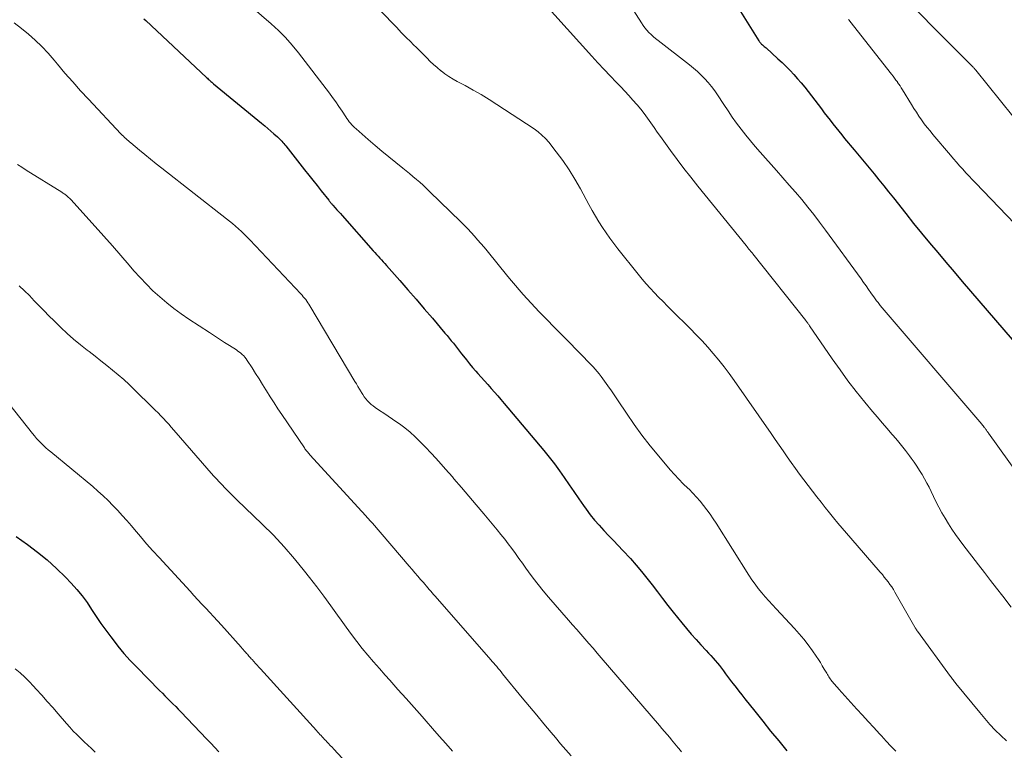
# Model space of a CAD drawing. Units: feet. Extents: x 1920000 to 1925001, y 535000 to 540000.
# Drawn here: x 1920506 to 1920642, y 538003 to 538103 of the extents above; entities that cross this region are included whole.
import ezdxf

# ---------------------------------------------------------------- set-up
doc = ezdxf.new("R2010")
doc.units = ezdxf.units.FT
doc.header["$LTSCALE"] = 100
doc.header["$MEASUREMENT"] = 0
doc.layers.add('CONTOUR INDEX', color=32, linetype='Continuous', lineweight=25)
doc.layers.add('CONTOUR INTERMEDIATE', color=40, linetype='Continuous', lineweight=15)

msp = doc.modelspace()

# ---------------------------------------------------------------- linework, layer by layer
at = {"layer": 'CONTOUR INDEX', "flags": 128}
for points, elevation in [([(1920605.17, 538105.18), (1920608.15, 538100.4), (1920608.19, 538100.34), (1920608.23, 538100.27), (1920608.28, 538100.21), (1920608.33, 538100.15), (1920608.38, 538100.1), (1920608.43, 538100.04), (1920608.48, 538099.99), (1920608.54, 538099.94), (1920608.66, 538099.83), (1920608.78, 538099.73), (1920608.9, 538099.62), (1920609.02, 538099.52), (1920609.14, 538099.41), (1920610.79, 538097.92), (1920611.35, 538097.4), (1920611.91, 538096.86), (1920612.45, 538096.31), (1920612.98, 538095.75), (1920613.49, 538095.17), (1920613.99, 538094.59), (1920614.48, 538093.99), (1920614.95, 538093.39), (1920616.78, 538091), (1920617.18, 538090.48), (1920617.57, 538089.97), (1920617.97, 538089.45), (1920618.36, 538088.94), (1920618.76, 538088.43), (1920619.17, 538087.92), (1920619.58, 538087.42), (1920619.99, 538086.92), (1920621.32, 538085.34), (1920622.01, 538084.53), (1920622.69, 538083.71), (1920623.37, 538082.88), (1920624.05, 538082.06), (1920624.72, 538081.23), (1920625.39, 538080.4), (1920626.05, 538079.57), (1920626.72, 538078.73), (1920628.42, 538076.58), (1920629.51, 538075.22), (1920630.6, 538073.86), (1920631.71, 538072.52), (1920632.83, 538071.18), (1920633.96, 538069.85), (1920635.09, 538068.52), (1920636.22, 538067.19), (1920637.36, 538065.87), (1920643.1, 538059.2)], 1020), ([(1920523.31, 538103.45), (1920523.59, 538103.19), (1920531.95, 538095.35), (1920532.07, 538095.24), (1920532.19, 538095.12), (1920532.32, 538095.01), (1920532.44, 538094.9), (1920532.56, 538094.79), (1920532.69, 538094.68), (1920532.81, 538094.57), (1920532.94, 538094.46), (1920539.56, 538089.02), (1920539.98, 538088.66), (1920540.4, 538088.31), (1920540.82, 538087.95), (1920541.24, 538087.59), (1920541.75, 538087.14), (1920541.9, 538087), (1920542.05, 538086.85), (1920542.2, 538086.7), (1920542.34, 538086.55), (1920542.48, 538086.39), (1920542.62, 538086.23), (1920542.75, 538086.06), (1920542.88, 538085.9), (1920545.47, 538082.62), (1920546.05, 538081.89), (1920546.63, 538081.16), (1920547.21, 538080.43), (1920547.79, 538079.7), (1920548.81, 538078.41), (1920548.88, 538078.32), (1920548.95, 538078.24), (1920549.02, 538078.15), (1920549.09, 538078.07), (1920549.16, 538077.98), (1920549.23, 538077.9), (1920549.31, 538077.82), (1920549.38, 538077.74), (1920549.71, 538077.37), (1920549.94, 538077.1), (1920550.18, 538076.84), (1920550.42, 538076.57), (1920550.65, 538076.3), (1920554.96, 538071.45), (1920555.19, 538071.19), (1920555.42, 538070.94), (1920555.64, 538070.69), (1920555.87, 538070.43), (1920556.1, 538070.18), (1920556.32, 538069.93), (1920556.55, 538069.68), (1920556.78, 538069.42), (1920558.61, 538067.34), (1920559.75, 538066.05), (1920560.88, 538064.74), (1920562, 538063.44), (1920563.12, 538062.12), (1920564.85, 538060.09), (1920565.14, 538059.73), (1920565.43, 538059.38), (1920565.72, 538059.03), (1920566.01, 538058.67), (1920566.29, 538058.31), (1920566.58, 538057.95), (1920566.86, 538057.59), (1920567.15, 538057.23), (1920567.41, 538056.9), (1920567.82, 538056.38), (1920568.24, 538055.86), (1920568.67, 538055.35), (1920569.11, 538054.84), (1920569.4, 538054.51), (1920569.85, 538053.99), (1920570.3, 538053.48), (1920570.76, 538052.97), (1920571.22, 538052.46), (1920571.68, 538051.95), (1920572.13, 538051.43), (1920572.58, 538050.91), (1920573.03, 538050.39), (1920578.5, 538043.88), (1920579.24, 538042.97), (1920579.95, 538042.05), (1920580.64, 538041.1), (1920581.31, 538040.14), (1920581.97, 538039.17), (1920582.63, 538038.21), (1920583.3, 538037.24), (1920583.97, 538036.28), (1920584.31, 538035.8), (1920584.88, 538035.03), (1920585.47, 538034.29), (1920586.1, 538033.57), (1920586.75, 538032.87), (1920587.42, 538032.18), (1920588.08, 538031.49), (1920588.74, 538030.79), (1920589.39, 538030.09), (1920590.43, 538028.97), (1920591.21, 538028.09), (1920591.98, 538027.19), (1920592.72, 538026.27), (1920593.44, 538025.34), (1920594.15, 538024.39), (1920594.86, 538023.45), (1920595.59, 538022.52), (1920596.33, 538021.6), (1920597.54, 538020.11), (1920598.18, 538019.34), (1920598.83, 538018.57), (1920599.49, 538017.82), (1920600.17, 538017.08), (1920600.9, 538016.28), (1920601.21, 538015.94), (1920601.52, 538015.6), (1920601.83, 538015.26), (1920602.13, 538014.91), (1920602.43, 538014.56), (1920602.72, 538014.21), (1920603, 538013.85), (1920603.28, 538013.48), (1920603.56, 538013.1), (1920603.84, 538012.73), (1920604.12, 538012.36), (1920604.39, 538011.99), (1920604.61, 538011.7), (1920605.01, 538011.18), (1920605.4, 538010.67), (1920605.8, 538010.16), (1920606.2, 538009.65), (1920607.59, 538007.93), (1920608.68, 538006.56), (1920609.78, 538005.19), (1920610.89, 538003.83), (1920611.99, 538002.46)], 1040), ([(1920505.68, 538032), (1920507.25, 538030.9), (1920508.64, 538029.87), (1920509.98, 538028.79), (1920511.25, 538027.63), (1920512.48, 538026.41), (1920513.28, 538025.58), (1920514.05, 538024.73), (1920514.79, 538023.84), (1920515.47, 538022.92), (1920516.11, 538021.97), (1920516.74, 538021), (1920517.39, 538020.04), (1920518.05, 538019.1), (1920518.74, 538018.18), (1920518.92, 538017.93), (1920519.73, 538016.9), (1920520.56, 538015.9), (1920521.43, 538014.93), (1920522.33, 538013.98), (1920525.49, 538010.79), (1920525.86, 538010.42), (1920526.22, 538010.05), (1920526.59, 538009.68), (1920526.96, 538009.31), (1920527.33, 538008.94), (1920527.7, 538008.56), (1920528.06, 538008.19), (1920528.42, 538007.82), (1920532.02, 538004.08), (1920532.57, 538003.5), (1920533.11, 538002.91), (1920533.64, 538002.31)], 1060)]:
    msp.add_lwpolyline(points, dxfattribs=dict(at, elevation=elevation))
at = {"layer": 'CONTOUR INTERMEDIATE', "flags": 128}
for points, elevation in [([(1920585.86, 538112.49), (1920591.96, 538102.86), (1920592.2, 538102.51), (1920592.44, 538102.18), (1920592.71, 538101.86), (1920592.99, 538101.55), (1920593.29, 538101.25), (1920593.6, 538100.97), (1920593.91, 538100.7), (1920594.24, 538100.43), (1920598.58, 538097.07), (1920599.14, 538096.62), (1920599.68, 538096.15), (1920600.2, 538095.66), (1920600.7, 538095.16), (1920601.18, 538094.63), (1920601.64, 538094.08), (1920602.06, 538093.51), (1920602.47, 538092.93), (1920603.33, 538091.6), (1920603.91, 538090.74), (1920604.49, 538089.89), (1920605.09, 538089.05), (1920605.71, 538088.21), (1920606.34, 538087.4), (1920606.98, 538086.59), (1920607.65, 538085.8), (1920608.33, 538085.02), (1920610.58, 538082.5), (1920611.46, 538081.51), (1920612.34, 538080.51), (1920613.2, 538079.5), (1920614.06, 538078.49), (1920614.9, 538077.46), (1920615.73, 538076.42), (1920616.54, 538075.37), (1920617.33, 538074.3), (1920622.25, 538067.55), (1920622.59, 538067.07), (1920622.94, 538066.59), (1920623.28, 538066.11), (1920623.62, 538065.63), (1920624.11, 538064.94), (1920624.2, 538064.8), (1920624.3, 538064.67), (1920624.4, 538064.54), (1920624.5, 538064.41), (1920624.6, 538064.28), (1920624.7, 538064.16), (1920624.8, 538064.03), (1920624.91, 538063.91), (1920638.92, 538047.51), (1920639.02, 538047.4), (1920639.12, 538047.28), (1920639.21, 538047.16), (1920639.3, 538047.03), (1920639.36, 538046.96), (1920639.42, 538046.87), (1920639.48, 538046.78), (1920639.54, 538046.7), (1920639.6, 538046.61), (1920639.66, 538046.52), (1920639.72, 538046.43), (1920639.78, 538046.35), (1920639.84, 538046.26), (1920645.66, 538038.14)], 1024), ([(1920573.62, 538111.06), (1920585.1, 538098.3), (1920585.94, 538097.37), (1920586.79, 538096.46), (1920587.65, 538095.55), (1920588.51, 538094.65), (1920589.12, 538094.03), (1920589.68, 538093.44), (1920590.23, 538092.84), (1920590.78, 538092.23), (1920591.32, 538091.62), (1920591.36, 538091.57), (1920591.86, 538090.97), (1920592.34, 538090.36), (1920592.81, 538089.73), (1920593.25, 538089.1), (1920593.69, 538088.46), (1920594.14, 538087.82), (1920594.59, 538087.18), (1920595.04, 538086.55), (1920595.95, 538085.29), (1920596.87, 538084.04), (1920597.8, 538082.79), (1920598.76, 538081.57), (1920599.73, 538080.35), (1920606.38, 538072.17), (1920606.52, 538072), (1920606.65, 538071.83), (1920606.79, 538071.67), (1920606.92, 538071.51), (1920607.05, 538071.35), (1920607.12, 538071.26), (1920607.19, 538071.18), (1920607.27, 538071.09), (1920607.34, 538071), (1920614.62, 538061.83), (1920614.69, 538061.74), (1920614.75, 538061.65), (1920614.82, 538061.56), (1920614.89, 538061.47), (1920614.95, 538061.38), (1920615.02, 538061.29), (1920615.08, 538061.2), (1920615.14, 538061.1), (1920618.28, 538056.52), (1920619.35, 538055), (1920620.45, 538053.49), (1920621.6, 538052.02), (1920622.77, 538050.57), (1920623.85, 538049.28), (1920624.51, 538048.5), (1920625.17, 538047.71), (1920625.84, 538046.93), (1920626.51, 538046.16), (1920626.68, 538045.96), (1920627.26, 538045.28), (1920627.83, 538044.59), (1920628.38, 538043.88), (1920628.92, 538043.17), (1920629.18, 538042.81), (1920629.58, 538042.26), (1920629.95, 538041.71), (1920630.32, 538041.14), (1920630.67, 538040.57), (1920631, 538039.99), (1920631.33, 538039.4), (1920631.64, 538038.81), (1920631.94, 538038.21), (1920632.59, 538036.86), (1920632.99, 538036.07), (1920633.41, 538035.3), (1920633.85, 538034.54), (1920634.3, 538033.78), (1920634.78, 538033.04), (1920635.27, 538032.31), (1920635.79, 538031.6), (1920636.31, 538030.9), (1920638.46, 538028.12), (1920639.29, 538027.04), (1920640.12, 538025.96), (1920640.96, 538024.88), (1920641.79, 538023.8), (1920642.96, 538022.28)], 1028), ([(1920535.87, 538107.1), (1920540.88, 538102.74), (1920541.89, 538101.81), (1920542.85, 538100.84), (1920543.76, 538099.82), (1920544.63, 538098.76), (1920548.9, 538093.19), (1920549.35, 538092.58), (1920549.8, 538091.97), (1920550.23, 538091.34), (1920550.65, 538090.71), (1920551.17, 538089.91), (1920551.33, 538089.68), (1920551.49, 538089.46), (1920551.65, 538089.24), (1920551.83, 538089.03), (1920552.01, 538088.82), (1920552.2, 538088.62), (1920552.39, 538088.43), (1920552.6, 538088.25), (1920554.27, 538086.79), (1920555.2, 538085.98), (1920556.14, 538085.19), (1920557.09, 538084.4), (1920558.05, 538083.62), (1920559.02, 538082.85), (1920559.49, 538082.47), (1920559.97, 538082.08), (1920560.44, 538081.68), (1920560.91, 538081.28), (1920561.38, 538080.88), (1920561.84, 538080.47), (1920562.29, 538080.05), (1920562.73, 538079.62), (1920567.05, 538075.42), (1920567.52, 538074.95), (1920568, 538074.46), (1920568.46, 538073.97), (1920568.92, 538073.47), (1920569.36, 538072.96), (1920569.81, 538072.45), (1920570.24, 538071.93), (1920570.67, 538071.41), (1920573.51, 538067.91), (1920574.03, 538067.28), (1920574.56, 538066.65), (1920575.09, 538066.03), (1920575.63, 538065.42), (1920576.17, 538064.81), (1920576.72, 538064.21), (1920577.29, 538063.61), (1920577.85, 538063.03), (1920584.09, 538056.66), (1920584.39, 538056.35), (1920584.69, 538056.04), (1920584.99, 538055.73), (1920585.28, 538055.42), (1920585.57, 538055.1), (1920585.85, 538054.78), (1920586.12, 538054.44), (1920586.38, 538054.1), (1920586.85, 538053.46), (1920587.34, 538052.79), (1920587.82, 538052.11), (1920588.29, 538051.43), (1920588.75, 538050.74), (1920589.88, 538049.02), (1920590.93, 538047.49), (1920592.01, 538045.99), (1920593.16, 538044.53), (1920594.34, 538043.1), (1920595.94, 538041.23), (1920596.52, 538040.58), (1920597.11, 538039.94), (1920597.72, 538039.31), (1920598.34, 538038.7), (1920598.52, 538038.53), (1920599.05, 538038), (1920599.57, 538037.45), (1920600.06, 538036.89), (1920600.53, 538036.3), (1920600.99, 538035.7), (1920601.43, 538035.09), (1920601.85, 538034.47), (1920602.26, 538033.84), (1920606.79, 538026.67), (1920607.2, 538026.05), (1920607.63, 538025.44), (1920608.08, 538024.84), (1920608.55, 538024.26), (1920609.04, 538023.69), (1920609.53, 538023.13), (1920610.03, 538022.58), (1920610.54, 538022.03), (1920613.07, 538019.34), (1920613.73, 538018.61), (1920614.37, 538017.86), (1920614.97, 538017.07), (1920615.54, 538016.27), (1920616.07, 538015.5), (1920616.36, 538015.07), (1920616.64, 538014.63), (1920616.91, 538014.19), (1920617.18, 538013.74), (1920617.51, 538013.15), (1920617.6, 538012.99), (1920617.7, 538012.84), (1920617.8, 538012.68), (1920617.9, 538012.52), (1920618.01, 538012.37), (1920618.12, 538012.22), (1920618.23, 538012.08), (1920618.35, 538011.93), (1920618.46, 538011.8), (1920618.64, 538011.59), (1920618.82, 538011.38), (1920619.01, 538011.17), (1920619.19, 538010.97), (1920621.69, 538008.22), (1920622.47, 538007.36), (1920623.25, 538006.51), (1920624.02, 538005.66), (1920624.8, 538004.8), (1920625.06, 538004.52), (1920625.71, 538003.81), (1920626.37, 538003.11), (1920627.04, 538002.41)], 1036), ([(1920627.62, 538107.02), (1920632.63, 538101.88), (1920633.49, 538101.01), (1920634.34, 538100.14), (1920635.2, 538099.28), (1920636.06, 538098.41), (1920637.67, 538096.8), (1920637.73, 538096.75), (1920637.78, 538096.69), (1920637.84, 538096.63), (1920637.89, 538096.57), (1920637.94, 538096.51), (1920637.99, 538096.46), (1920638.05, 538096.39), (1920638.09, 538096.33), (1920644.89, 538087.88)], 1012), ([(1920555.6, 538104.94), (1920557.56, 538102.89), (1920558.19, 538102.23), (1920558.83, 538101.57), (1920559.47, 538100.92), (1920560.12, 538100.27), (1920560.48, 538099.9), (1920560.95, 538099.44), (1920561.41, 538098.97), (1920561.88, 538098.5), (1920562.34, 538098.04), (1920562.81, 538097.57), (1920563.29, 538097.13), (1920563.78, 538096.7), (1920564.28, 538096.28), (1920564.31, 538096.26), (1920564.85, 538095.85), (1920565.4, 538095.47), (1920565.97, 538095.12), (1920566.55, 538094.79), (1920567.62, 538094.22), (1920568.74, 538093.61), (1920569.85, 538092.98), (1920570.94, 538092.32), (1920572.01, 538091.63), (1920577.16, 538088.24), (1920577.71, 538087.84), (1920578.23, 538087.4), (1920578.71, 538086.92), (1920579.16, 538086.4), (1920580.2, 538085.09), (1920581.11, 538083.87), (1920581.98, 538082.62), (1920582.78, 538081.33), (1920583.53, 538080), (1920584.71, 538077.8), (1920585.15, 538077), (1920585.61, 538076.21), (1920586.09, 538075.43), (1920586.57, 538074.66), (1920587.08, 538073.91), (1920587.61, 538073.16), (1920588.15, 538072.43), (1920588.71, 538071.71), (1920591.5, 538068.2), (1920592.04, 538067.54), (1920592.59, 538066.9), (1920593.16, 538066.26), (1920593.74, 538065.64), (1920594.33, 538065.03), (1920594.93, 538064.42), (1920595.53, 538063.81), (1920596.13, 538063.21), (1920598.67, 538060.7), (1920599.5, 538059.86), (1920600.31, 538059.01), (1920601.1, 538058.14), (1920601.87, 538057.25), (1920602.62, 538056.35), (1920603.35, 538055.43), (1920604.06, 538054.49), (1920604.75, 538053.53), (1920609.86, 538046.22), (1920610.41, 538045.42), (1920610.97, 538044.62), (1920611.52, 538043.82), (1920612.07, 538043.01), (1920612.62, 538042.21), (1920613.19, 538041.42), (1920613.76, 538040.63), (1920614.35, 538039.86), (1920616.17, 538037.48), (1920616.73, 538036.76), (1920617.3, 538036.03), (1920617.88, 538035.31), (1920618.46, 538034.6), (1920619.04, 538033.88), (1920619.63, 538033.18), (1920620.23, 538032.48), (1920620.83, 538031.78), (1920624.91, 538027.09), (1920625.19, 538026.76), (1920625.46, 538026.43), (1920625.73, 538026.1), (1920625.99, 538025.76), (1920626.24, 538025.42), (1920626.49, 538025.07), (1920626.72, 538024.71), (1920626.93, 538024.34), (1920629.68, 538019.5), (1920629.72, 538019.43), (1920629.76, 538019.36), (1920629.8, 538019.3), (1920629.84, 538019.23), (1920629.88, 538019.16), (1920629.93, 538019.1), (1920629.97, 538019.03), (1920630.02, 538018.97), (1920634.6, 538012.73), (1920634.69, 538012.61), (1920634.78, 538012.48), (1920634.88, 538012.36), (1920634.97, 538012.24), (1920635.06, 538012.11), (1920635.15, 538011.99), (1920635.25, 538011.87), (1920635.35, 538011.75), (1920638.63, 538007.73), (1920639.32, 538006.91), (1920640.03, 538006.11), (1920640.77, 538005.33), (1920641.53, 538004.57), (1920642.31, 538003.83)], 1032), ([(1920505.41, 538102.86), (1920506.42, 538102.12), (1920507.4, 538101.33), (1920508.33, 538100.48), (1920509.23, 538099.6), (1920510.09, 538098.68), (1920510.92, 538097.73), (1920511.38, 538097.18), (1920512.42, 538095.95), (1920513.49, 538094.73), (1920514.57, 538093.52), (1920515.67, 538092.33), (1920520.15, 538087.57), (1920520.32, 538087.4), (1920520.48, 538087.23), (1920520.65, 538087.07), (1920520.82, 538086.92), (1920520.99, 538086.76), (1920521.17, 538086.61), (1920521.35, 538086.46), (1920521.52, 538086.31), (1920522.69, 538085.33), (1920523.45, 538084.7), (1920524.22, 538084.07), (1920525, 538083.45), (1920525.78, 538082.84), (1920534.71, 538075.86), (1920535.13, 538075.52), (1920535.55, 538075.18), (1920535.96, 538074.82), (1920536.36, 538074.46), (1920536.76, 538074.09), (1920537.15, 538073.71), (1920537.54, 538073.33), (1920537.91, 538072.94), (1920544.96, 538065.49), (1920545.14, 538065.3), (1920545.31, 538065.1), (1920545.48, 538064.9), (1920545.64, 538064.7), (1920545.8, 538064.48), (1920545.95, 538064.27), (1920546.09, 538064.05), (1920546.23, 538063.83), (1920552.43, 538053.42), (1920552.64, 538053.07), (1920552.85, 538052.71), (1920553.06, 538052.36), (1920553.27, 538052), (1920553.33, 538051.91), (1920553.52, 538051.61), (1920553.72, 538051.31), (1920553.93, 538051.03), (1920554.16, 538050.75), (1920554.41, 538050.49), (1920554.67, 538050.25), (1920554.94, 538050.03), (1920555.23, 538049.82), (1920555.83, 538049.42), (1920556.43, 538049.02), (1920557.02, 538048.61), (1920557.61, 538048.21), (1920558.21, 538047.8), (1920558.57, 538047.55), (1920559.32, 538047), (1920560.05, 538046.42), (1920560.74, 538045.79), (1920561.4, 538045.14), (1920562.07, 538044.44), (1920563.04, 538043.41), (1920564, 538042.37), (1920564.94, 538041.31), (1920565.87, 538040.24), (1920566.08, 538039.98), (1920567.11, 538038.78), (1920568.14, 538037.57), (1920569.16, 538036.37), (1920570.19, 538035.16), (1920572.05, 538032.96), (1920572.58, 538032.32), (1920573.09, 538031.67), (1920573.59, 538031.02), (1920574.08, 538030.35), (1920574.56, 538029.67), (1920575.05, 538029), (1920575.53, 538028.33), (1920576.01, 538027.65), (1920576.36, 538027.17), (1920577.03, 538026.27), (1920577.71, 538025.38), (1920578.42, 538024.51), (1920579.15, 538023.65), (1920581.89, 538020.49), (1920582.45, 538019.84), (1920583.02, 538019.19), (1920583.58, 538018.54), (1920584.15, 538017.9), (1920584.72, 538017.25), (1920585.28, 538016.6), (1920585.84, 538015.95), (1920586.41, 538015.3), (1920594.43, 538005.97), (1920594.79, 538005.55), (1920595.15, 538005.13), (1920595.51, 538004.7), (1920595.86, 538004.28), (1920596.11, 538003.99), (1920596.34, 538003.71), (1920596.58, 538003.43), (1920596.81, 538003.15), (1920597.04, 538002.87), (1920597.1, 538002.79), (1920597.3, 538002.55), (1920597.5, 538002.3)], 1044), ([(1920620.54, 538103.34), (1920620.58, 538103.3), (1920620.61, 538103.26), (1920620.64, 538103.21), (1920620.68, 538103.17), (1920620.71, 538103.13), (1920626.45, 538095.79), (1920626.66, 538095.53), (1920626.86, 538095.26), (1920627.06, 538094.99), (1920627.26, 538094.72), (1920627.29, 538094.66), (1920627.47, 538094.42), (1920627.64, 538094.17), (1920627.8, 538093.92), (1920627.96, 538093.66), (1920629.2, 538091.61), (1920629.54, 538091.07), (1920629.89, 538090.54), (1920630.24, 538090.01), (1920630.61, 538089.48), (1920630.98, 538088.97), (1920631.37, 538088.46), (1920631.77, 538087.96), (1920632.17, 538087.47), (1920634.59, 538084.62), (1920635, 538084.13), (1920635.43, 538083.64), (1920635.85, 538083.16), (1920636.28, 538082.68), (1920636.72, 538082.2), (1920637.15, 538081.73), (1920637.6, 538081.26), (1920638.04, 538080.8), (1920644.52, 538074.05)], 1016), ([(1920505.86, 538083.35), (1920506.46, 538082.95), (1920507.07, 538082.55), (1920512, 538079.5), (1920512.1, 538079.43), (1920512.2, 538079.37), (1920512.3, 538079.3), (1920512.41, 538079.23), (1920512.5, 538079.16), (1920512.6, 538079.09), (1920512.7, 538079.01), (1920512.79, 538078.93), (1920512.82, 538078.9), (1920512.93, 538078.8), (1920513.03, 538078.7), (1920513.13, 538078.6), (1920513.23, 538078.49), (1920516.61, 538074.77), (1920517.79, 538073.45), (1920518.97, 538072.12), (1920520.13, 538070.79), (1920521.29, 538069.45), (1920521.94, 538068.68), (1920522.79, 538067.74), (1920523.66, 538066.82), (1920524.57, 538065.93), (1920525.5, 538065.07), (1920526.47, 538064.25), (1920527.46, 538063.46), (1920528.48, 538062.72), (1920529.53, 538062), (1920532.36, 538060.15), (1920533.05, 538059.7), (1920533.74, 538059.25), (1920534.43, 538058.8), (1920535.13, 538058.36), (1920536.07, 538057.75), (1920536.29, 538057.6), (1920536.49, 538057.45), (1920536.7, 538057.29), (1920536.89, 538057.11), (1920537.08, 538056.93), (1920537.25, 538056.74), (1920537.41, 538056.54), (1920537.56, 538056.32), (1920538.24, 538055.27), (1920538.72, 538054.52), (1920539.2, 538053.77), (1920539.67, 538053.01), (1920540.14, 538052.25), (1920540.23, 538052.11), (1920540.74, 538051.28), (1920541.27, 538050.46), (1920541.8, 538049.64), (1920542.34, 538048.83), (1920545.45, 538044.26), (1920545.54, 538044.13), (1920545.63, 538044.01), (1920545.72, 538043.88), (1920545.82, 538043.76), (1920545.92, 538043.65), (1920546.02, 538043.53), (1920546.12, 538043.41), (1920546.22, 538043.3), (1920553.39, 538035.48), (1920553.57, 538035.27), (1920553.76, 538035.07), (1920553.94, 538034.87), (1920554.12, 538034.66), (1920554.3, 538034.46), (1920554.48, 538034.25), (1920554.66, 538034.04), (1920554.84, 538033.84), (1920559.91, 538027.93), (1920560.31, 538027.47), (1920560.7, 538027.02), (1920561.09, 538026.56), (1920561.49, 538026.11), (1920561.88, 538025.66), (1920562.08, 538025.43), (1920562.28, 538025.19), (1920562.48, 538024.96), (1920562.68, 538024.73), (1920562.88, 538024.5), (1920563.08, 538024.27), (1920563.28, 538024.04), (1920563.48, 538023.81), (1920571.17, 538015.03), (1920571.38, 538014.8), (1920571.58, 538014.56), (1920571.79, 538014.32), (1920571.99, 538014.07), (1920572.2, 538013.83), (1920572.4, 538013.59), (1920572.6, 538013.35), (1920572.8, 538013.1), (1920575.52, 538009.77), (1920576.51, 538008.56), (1920577.51, 538007.36), (1920578.51, 538006.16), (1920579.51, 538004.97), (1920580.09, 538004.29), (1920580.81, 538003.44), (1920581.54, 538002.59), (1920582.27, 538001.75)], 1048), ([(1920506.11, 538066.58), (1920506.83, 538065.93), (1920507.52, 538065.25), (1920508.2, 538064.55), (1920508.87, 538063.85), (1920509.54, 538063.15), (1920510.22, 538062.46), (1920510.92, 538061.78), (1920511.86, 538060.86), (1920512.73, 538060.04), (1920513.62, 538059.24), (1920514.55, 538058.47), (1920515.49, 538057.73), (1920515.77, 538057.52), (1920516.58, 538056.9), (1920517.39, 538056.27), (1920518.19, 538055.63), (1920518.99, 538054.99), (1920519.77, 538054.34), (1920520.54, 538053.66), (1920521.3, 538052.97), (1920522.04, 538052.27), (1920524.51, 538049.84), (1920524.89, 538049.46), (1920525.27, 538049.07), (1920525.64, 538048.69), (1920526.01, 538048.3), (1920526.38, 538047.9), (1920526.74, 538047.5), (1920527.1, 538047.1), (1920527.45, 538046.7), (1920532.93, 538040.41), (1920533.31, 538039.98), (1920533.7, 538039.56), (1920534.1, 538039.13), (1920534.5, 538038.72), (1920534.91, 538038.31), (1920535.32, 538037.9), (1920535.73, 538037.5), (1920536.15, 538037.09), (1920539.63, 538033.74), (1920541.18, 538032.19), (1920542.67, 538030.6), (1920544.1, 538028.95), (1920545.48, 538027.26), (1920546.18, 538026.37), (1920547.17, 538025.09), (1920548.15, 538023.79), (1920549.1, 538022.47), (1920550.04, 538021.15), (1920550.51, 538020.49), (1920551.22, 538019.5), (1920551.94, 538018.51), (1920552.69, 538017.55), (1920553.45, 538016.59), (1920554.22, 538015.65), (1920555.01, 538014.72), (1920555.81, 538013.8), (1920556.62, 538012.89), (1920557.24, 538012.2), (1920558.36, 538010.94), (1920559.48, 538009.69), (1920560.59, 538008.43), (1920561.71, 538007.17), (1920562.24, 538006.56), (1920563.15, 538005.53), (1920564.07, 538004.49), (1920564.98, 538003.46), (1920565.9, 538002.43)], 1052), ([(1920503.04, 538052.41), (1920507.94, 538046.25), (1920508.23, 538045.9), (1920508.52, 538045.56), (1920508.83, 538045.23), (1920509.14, 538044.9), (1920509.46, 538044.58), (1920509.79, 538044.27), (1920510.13, 538043.97), (1920510.47, 538043.68), (1920516.25, 538038.9), (1920516.97, 538038.28), (1920517.68, 538037.65), (1920518.37, 538037), (1920519.04, 538036.32), (1920519.7, 538035.63), (1920520.34, 538034.93), (1920520.97, 538034.22), (1920521.59, 538033.5), (1920522.02, 538032.98), (1920522.85, 538032), (1920523.69, 538031.03), (1920524.54, 538030.06), (1920525.41, 538029.11), (1920529.68, 538024.46), (1920530.22, 538023.87), (1920530.76, 538023.29), (1920531.3, 538022.71), (1920531.84, 538022.13), (1920532.39, 538021.55), (1920532.93, 538020.97), (1920533.46, 538020.38), (1920534, 538019.79), (1920536.72, 538016.75), (1920536.86, 538016.59), (1920537.01, 538016.43), (1920537.16, 538016.26), (1920537.3, 538016.1), (1920537.38, 538016.01), (1920537.48, 538015.89), (1920537.59, 538015.77), (1920537.7, 538015.64), (1920537.81, 538015.52), (1920537.91, 538015.4), (1920538.02, 538015.28), (1920538.13, 538015.16), (1920538.24, 538015.04), (1920538.48, 538014.78), (1920538.71, 538014.52), (1920538.95, 538014.27), (1920539.18, 538014.02), (1920539.41, 538013.77), (1920547.12, 538005.26), (1920547.28, 538005.08), (1920547.44, 538004.91), (1920547.6, 538004.73), (1920547.76, 538004.56), (1920547.92, 538004.39), (1920548.08, 538004.22), (1920548.24, 538004.04), (1920548.4, 538003.87), (1920548.55, 538003.71), (1920548.79, 538003.46), (1920549.03, 538003.21), (1920549.27, 538002.96), (1920549.5, 538002.7), (1920555.41, 537996.33)], 1056), ([(1920505.57, 538013.78), (1920506.23, 538013.21), (1920506.88, 538012.63), (1920507.5, 538012.01), (1920508.1, 538011.38), (1920508.46, 538010.98), (1920509.23, 538010.13), (1920509.99, 538009.28), (1920510.75, 538008.42), (1920511.5, 538007.56), (1920512.65, 538006.23), (1920513.11, 538005.7), (1920513.58, 538005.19), (1920514.07, 538004.69), (1920514.56, 538004.19), (1920515.07, 538003.71), (1920515.58, 538003.23), (1920516.09, 538002.76), (1920516.61, 538002.29)], 1064)]:
    msp.add_lwpolyline(points, dxfattribs=dict(at, elevation=elevation))

doc.saveas('drawing.dxf')
